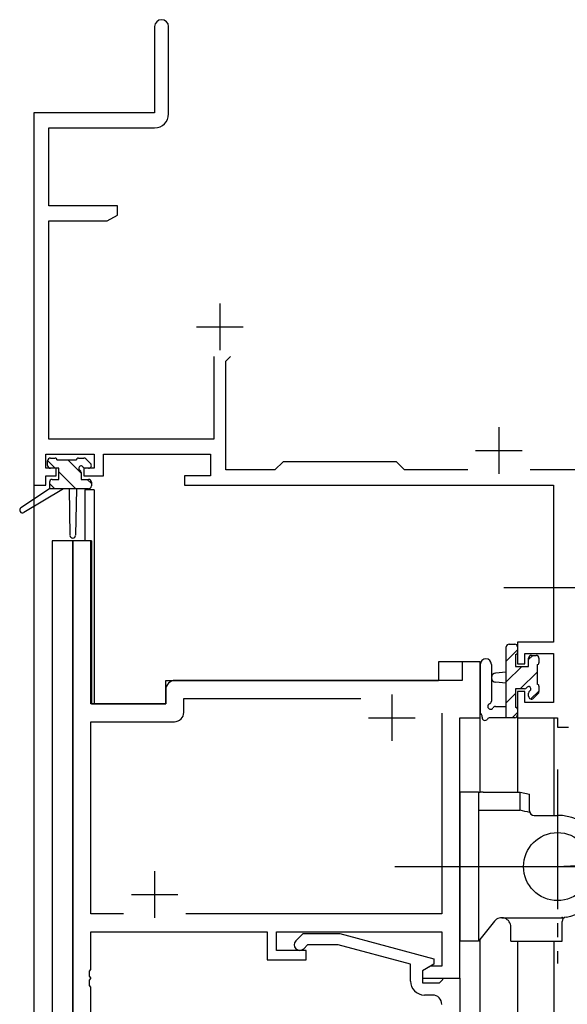
# Model space of a CAD drawing. Extents: x 0 to 1133, y 0 to 806.
# Drawn here: x 141 to 200, y 455 to 561 of the extents above; entities that cross this region are included whole.
import ezdxf

# ---------------------------------------------------------------- set-up
doc = ezdxf.new("R2010")
doc.units = 0
doc.linetypes.add('YCENTER_1', pattern=[13, 10, -1, 1, -1])
for name, color, linetype in [('YKK_11', 7, 'CONTINUOUS'), ('YKK_12', 2, 'CONTINUOUS'), ('YKK_13', 4, 'CONTINUOUS')]:
    doc.layers.add(name, color=color, linetype=linetype)

msp = doc.modelspace()

# ---------------------------------------------------------------- linework, layer by layer
at = {"layer": 'YKK_11', "color": 0, "linetype": 'ByBlock', "lineweight": -2}
for p, q in [((155.3, 560.53), (155.3, 551.28)), ((156.8, 551.15), (156.8, 560.53)), ((142.3, 551.28), (142.3, 511.28)), ((155.3, 551.28), (142.3, 551.28)), ((143.93, 541.28), (143.93, 549.65)), ((143.93, 549.65), (155.3, 549.65)), ((151.3, 541.28), (143.93, 541.28)), ((151.3, 540.28), (151.3, 541.28)), ((143.93, 516.21), (143.93, 539.65)), ((143.93, 539.65), (150.2, 539.65)), ((150.2, 539.65), (151.3, 540.28)), ((161.65, 525.08), (161.65, 516.21)), ((162.95, 524.58), (163.45, 525.08)), ((162.95, 512.91), (162.95, 524.58)), ((161.65, 516.21), (143.93, 516.21)), ((143.6, 513.08), (143.6, 514.58)), ((143.6, 514.58), (148.8, 514.58)), ((148.8, 514.58), (148.8, 513.08)), ((149.8, 514.58), (161.32, 514.58)), ((149.8, 512.28), (149.8, 514.58)), ((161.32, 514.58), (161.32, 512.28)), ((169.1, 513.78), (168.23, 512.91)), ((181.3, 513.78), (169.1, 513.78)), ((182.17, 512.91), (181.3, 513.78)), ((144.7, 513.08), (143.6, 513.08)), ((143.6, 511.28), (143.6, 512.28)), ((143.6, 512.28), (144.7, 512.28)), ((144.7, 512.28), (144.7, 513.08)), ((148.8, 513.08), (147.7, 513.08)), ((147.7, 513.08), (147.7, 512.28)), ((147.7, 512.28), (149.8, 512.28)), ((161.32, 512.28), (158.5, 512.28)), ((158.5, 512.28), (158.5, 511.28)), ((168.23, 512.91), (162.95, 512.91)), ((188.95, 512.91), (182.17, 512.91)), ((210.67, 512.91), (195.65, 512.91)), ((142.3, 511.28), (143.6, 511.28)), ((158.5, 511.28), (198.17, 511.28)), ((198.17, 511.28), (198.17, 494.38)), ((198.17, 494.38), (194.3, 494.38)), ((194.3, 494.38), (194.3, 492.08)), ((195.1, 492.08), (195.1, 493.18)), ((195.1, 493.18), (198.17, 493.18)), ((198.17, 493.18), (198.17, 487.91)), ((194.3, 492.08), (195.1, 492.08)), ((195.1, 489.08), (194.3, 489.08)), ((194.3, 489.08), (194.3, 486.28)), ((195.1, 487.91), (195.1, 489.08)), ((198.17, 487.91), (195.1, 487.91)), ((194.3, 486.28), (198.6, 486.28)), ((198.6, 486.28), (198.6, 485.28)), ((198.6, 485.28), (199.8, 485.28))]:
    msp.add_line(p, q, dxfattribs=at)
at = {"layer": 'YKK_11', "color": 2}
for p, q in [((162.3, 530.78), (162.3, 525.78)), ((159.8, 528.28), (164.8, 528.28)), ((192.3, 517.48), (192.3, 512.48)), ((189.8, 514.98), (194.8, 514.98))]:
    msp.add_line(p, q, dxfattribs=at)
at = {"layer": 'YKK_11', "color": 0, "linetype": 'ByBlock', "ltscale": 0.5}
for p, q in [((146.5, 505.28), (146.5, 440.28)), ((148.43, 505.28), (146.5, 505.28)), ((148.43, 487.78), (148.43, 505.28)), ((190.3, 492.28), (188.37, 492.28)), ((188.37, 492.28), (188.37, 490.28)), ((190.3, 486.28), (190.3, 492.28)), ((188.37, 490.28), (157.5, 490.28)), ((156.5, 489.28), (156.5, 487.78)), ((156.5, 487.78), (148.43, 487.78)), ((158.43, 486.85), (158.43, 488.35)), ((158.43, 488.35), (177.45, 488.35)), ((186.17, 486.78), (186.17, 465.21)), ((186.17, 486.78), (186.17, 465.21)), ((148.43, 465.21), (148.43, 485.85)), ((148.43, 485.85), (157.43, 485.85)), ((188.1, 458.28), (188.1, 486.28)), ((188.1, 486.28), (190.3, 486.28)), ((151.95, 465.21), (148.43, 465.21)), ((186.17, 465.21), (158.65, 465.21)), ((148.43, 459.24), (148.43, 463.28)), ((148.43, 463.28), (167.4, 463.28)), ((167.4, 463.28), (167.4, 460.28)), ((168.4, 461.28), (168.4, 463.28)), ((168.4, 463.28), (186.17, 463.28)), ((170.47, 462.31), (171.25, 463.08)), ((171.25, 463.08), (175.19, 463.08)), ((175.19, 463.08), (185.3, 460.38)), ((186.17, 463.28), (186.17, 459.58)), ((171.6, 461.28), (168.4, 461.28)), ((171.74, 461.88), (171.32, 461.46)), ((171.6, 460.28), (171.6, 461.28)), ((175.03, 461.88), (171.74, 461.88)), ((182.8, 459.8), (175.03, 461.88)), ((167.4, 460.28), (171.6, 460.28)), ((185.3, 460.38), (185.3, 459.78)), ((148.31, 459.06), (148.43, 459.24)), ((182.8, 457.98), (182.8, 459.8)), ((185.3, 459.78), (184.1, 459.08)), ((184.96, 459.58), (184.1, 459.08)), ((186.17, 459.58), (184.96, 459.58)), ((148.31, 458.51), (148.31, 459.06)), ((148.43, 458.33), (148.31, 458.51)), ((148.31, 458.06), (148.43, 458.24)), ((148.43, 458.24), (148.43, 458.33)), ((184.1, 459.08), (184.1, 457.78)), ((184.1, 459.08), (184.1, 458.28)), ((184.1, 458.28), (188.1, 458.28)), ((186.1, 457.98), (186.4, 458.28)), ((186.4, 458.28), (188.1, 458.28)), ((188.1, 458.28), (188.1, 440.28)), ((148.31, 457.51), (148.31, 458.06)), ((148.43, 457.33), (148.31, 457.51)), ((148.43, 452.48), (148.43, 457.33)), ((184.1, 457.78), (185.9, 457.78)), ((185.9, 457.78), (186.1, 457.98)), ((185.17, 456.48), (184.3, 456.48))]:
    msp.add_line(p, q, dxfattribs=at)
at = {"layer": 'YKK_11', "color": 2, "ltscale": 0.5}
for p, q in [((180.8, 488.78), (180.8, 483.78)), ((178.3, 486.28), (183.3, 486.28)), ((155.3, 469.78), (155.3, 464.78)), ((152.8, 467.28), (157.8, 467.28))]:
    msp.add_line(p, q, dxfattribs=at)
at = {"layer": 'YKK_11', "color": 0, "linetype": 'ByBlock', "lineweight": -2}
for centre, radius, start, end in [((156.05, 560.53), 0.75, 360, 180), ((155.3, 551.15), 1.5, 270, 360)]:
    msp.add_arc(centre, radius, start, end, dxfattribs=at)
at = {"layer": 'YKK_11', "color": 0, "linetype": 'ByBlock', "ltscale": 0.5}
for centre, radius, start, end in [((157.5, 489.28), 1, 90, 180), ((157.43, 486.85), 1, 270, 360), ((170.9, 461.88), 0.6, 135, 315), ((184.3, 457.98), 1.5, 180, 270), ((185.17, 455.48), 1, 0, 90)]:
    msp.add_arc(centre, radius, start, end, dxfattribs=at)
at = {"layer": 'YKK_12', "ltscale": 1.5}
for p, q in [((142.3, 541.28), (142.3, 344.78)), ((147.8, 510.78), (147.8, 505.28)), ((148.8, 510.78), (147.8, 510.78)), ((148.8, 510.78), (148.8, 487.78)), ((144.3, 505.28), (144.3, 344.78)), ((148.5, 505.28), (144.3, 505.28)), ((146.5, 440.28), (146.5, 505.28)), ((148.5, 505.28), (148.5, 487.78)), ((190.3, 492.28), (185.8, 492.28)), ((185.8, 492.28), (185.8, 490.28)), ((190.3, 478.28), (190.3, 492.28)), ((156.5, 487.78), (156.5, 490.28)), ((156.5, 490.28), (185.8, 490.28)), ((148.5, 487.78), (156.5, 487.78)), ((188.1, 458.28), (188.1, 486.28)), ((188.1, 486.28), (190.3, 486.28)), ((194.3, 486.28), (194.3, 478.28)), ((198.2, 486.28), (198.2, 475.77)), ((190.3, 344.78), (190.3, 462.53)), ((194.3, 462.28), (194.3, 412.18)), ((198.2, 462.28), (198.2, 407.89)), ((187.8, 458.28), (188.1, 458.28))]:
    msp.add_line(p, q, dxfattribs=at)
at = {"layer": 'YKK_13', "ltscale": 1.5}
for p, q in [((144.1, 514.18), (144.6, 514.18)), ((147.1, 514.18), (147.7, 514.18)), ((143.8, 513.38), (143.8, 513.88)), ((144.8, 513.98), (146.9, 513.98)), ((147.91, 514.1), (148.41, 513.6)), ((145, 513.08), (144.1, 513.08)), ((145, 511.88), (145, 513.08)), ((147.4, 512.62), (147.4, 511.88)), ((148.2, 513.08), (147.86, 513.08)), ((144, 511.58), (144, 510.88)), ((144.3, 511.88), (145, 511.88)), ((147.4, 511.88), (148.2, 511.88)), ((148.5, 511.58), (148.5, 511.18)), ((144, 510.88), (140.93, 508.83)), ((145.5, 510.88), (141.25, 508.33)), ((148.2, 510.88), (144, 510.88)), ((146.1, 510.88), (146.2, 505.88)), ((146.9, 510.88), (146.8, 505.88)), ((193.4, 494.18), (194, 494.18)), ((193.4, 494.18), (194, 494.18)), ((193.1, 486.28), (193.1, 493.88)), ((193.1, 486.28), (193.1, 493.88)), ((194.1, 493.08), (194.1, 491.78)), ((194.1, 493.08), (194.1, 491.78)), ((194.3, 493.88), (194.3, 493.28)), ((194.3, 493.88), (194.3, 493.28)), ((190.3, 492.01), (190.3, 486.85)), ((190.3, 492.01), (190.3, 486.85)), ((191.5, 492.01), (191.5, 488.05)), ((191.5, 492.01), (191.5, 488.05)), ((195.5, 491.78), (195.5, 492.68)), ((195.5, 491.78), (195.5, 492.68)), ((195.8, 492.98), (196.3, 492.98)), ((195.8, 492.98), (196.3, 492.98)), ((196.4, 491.98), (196.4, 489.88)), ((196.4, 491.98), (196.4, 489.88)), ((196.6, 492.68), (196.6, 492.18)), ((196.6, 492.68), (196.6, 492.18)), ((193.1, 491.18), (191.95, 491.08)), ((193.1, 491.18), (191.95, 491.08)), ((194.1, 491.78), (195.5, 491.78)), ((194.1, 491.78), (195.5, 491.78)), ((193.1, 489.98), (191.95, 490.09)), ((193.1, 489.98), (191.95, 490.09)), ((195.04, 489.38), (194.1, 489.38)), ((194.1, 489.38), (194.1, 487.38)), ((195.04, 489.38), (194.1, 489.38)), ((194.1, 489.38), (194.1, 487.38)), ((195.5, 488.58), (195.5, 488.92)), ((195.5, 488.58), (195.5, 488.92)), ((196.51, 488.87), (196.01, 488.37)), ((196.51, 488.87), (196.01, 488.37)), ((196.6, 489.68), (196.6, 489.08)), ((196.6, 489.68), (196.6, 489.08)), ((191.92, 487.48), (193.1, 487.48)), ((191.92, 487.48), (193.1, 487.48)), ((194.3, 487.18), (194.3, 486.58)), ((194.3, 487.18), (194.3, 486.58)), ((194, 486.28), (191.32, 486.28)), ((194, 486.28), (191.32, 486.28)), ((188.1, 478.28), (188.1, 462.28)), ((190.1, 478.28), (188.1, 478.28)), ((190.1, 478.28), (190.1, 462.28)), ((190.6, 478.28), (194.6, 478.28)), ((194.6, 476.33), (194.6, 478.28)), ((194.6, 478.28), (195.6, 478.06)), ((195.6, 476.28), (195.6, 478.06)), ((190.1, 476.33), (190.6, 476.33)), ((190.6, 476.33), (194.6, 476.33)), ((196.1, 475.78), (198.6, 475.78)), ((188.1, 473.49), (188.1, 473.48)), ((198.6, 470.28), (247.44, 472.72)), ((188.1, 465.72), (188.1, 465.7)), ((192.6, 464.78), (199.32, 464.78)), ((191.82, 464.41), (190.1, 462.28)), ((193.6, 462.28), (193.6, 463.78)), ((199.1, 462.28), (199.1, 464.37)), ((190.1, 462.28), (188.1, 462.28)), ((193.6, 462.28), (199.1, 462.28))]:
    msp.add_line(p, q, dxfattribs=at)
at = {"layer": 'YKK_13'}
for p, q in [((144.62, 513.08), (143.8, 513.9)), ((147.4, 512.55), (145.96, 513.98)), ((146.82, 510.88), (145, 512.7)), ((144.57, 510.88), (144, 511.46)), ((148.5, 511.45), (148.06, 511.88)), ((194.3, 493.57), (193.1, 492.37)), ((194.3, 493.57), (193.1, 492.37)), ((195.95, 492.98), (195.5, 492.53)), ((195.95, 492.98), (195.5, 492.53)), ((194.75, 491.78), (193.1, 490.13)), ((194.75, 491.78), (193.1, 490.13)), ((196.4, 491.18), (194.6, 489.38)), ((196.4, 491.18), (194.6, 489.38)), ((194.1, 488.88), (193.1, 487.88)), ((194.1, 488.88), (193.1, 487.88)), ((196.6, 489.14), (195.74, 488.29)), ((196.6, 489.14), (195.74, 488.29)), ((194.3, 486.84), (193.74, 486.28)), ((194.3, 486.84), (193.74, 486.28))]:
    msp.add_line(p, q, dxfattribs=at)
at = {"layer": 'YKK_13', "linetype": 'YCENTER_1', "ltscale": 1.5}
for p, q in [((192.85, 500.28), (206.74, 500.28)), ((198.6, 480.7), (198.6, 459.87)), ((181.1, 470.28), (195.1, 470.28)), ((194.95, 470.28), (207.1, 470.28))]:
    msp.add_line(p, q, dxfattribs=at)
at = {"layer": 'YKK_13', "ltscale": 1.5}
msp.add_circle((198.6, 470.28), 3.65, dxfattribs=at)
for centre, radius, start, end in [((144.1, 513.88), 0.3, 90, 180), ((144.6, 513.98), 0.2, 0, 90), ((147.1, 513.98), 0.2, 90, 180), ((147.7, 513.88), 0.3, 45, 90), ((144.1, 513.38), 0.3, 180, 270), ((147.4, 513.08), 0.25, 33.0557, 236.9443), ((147.86, 513.38), 0.3, 213.0557, 270), ((148.2, 513.38), 0.3, 270, 45), ((147.1, 512.62), 0.3, 0, 56.9443), ((144.3, 511.58), 0.3, 90, 180), ((148.2, 511.58), 0.3, 0, 90), ((148.2, 511.18), 0.3, 270, 0), ((141.1, 508.58), 0.3, 123.769, 301.0615), ((146.5, 505.88), 0.3, 181.1696, 358.8554), ((193.4, 493.88), 0.3, 90, 180), ((193.4, 493.88), 0.3, 90, 180), ((194, 493.88), 0.3, 0, 90), ((194, 493.88), 0.3, 0, 90), ((194.1, 493.28), 0.2, 270, 0), ((194.1, 493.28), 0.2, 270, 0), ((190.9, 492.01), 0.6, 0.0402, 180.0402), ((190.9, 492.01), 0.6, 0.0402, 180.0402), ((195.8, 492.68), 0.3, 90, 180), ((195.8, 492.68), 0.3, 90, 180), ((196.3, 492.68), 0.3, 0, 90), ((196.3, 492.68), 0.3, 0, 90), ((196.4, 492.18), 0.2, 270, 0), ((196.4, 492.18), 0.2, 270, 0), ((192, 490.58), 0.5, 95.0921, 264.9079), ((192, 490.58), 0.5, 95.0921, 264.9079), ((196.4, 489.68), 0.2, 0, 90), ((196.4, 489.68), 0.2, 0, 90), ((195.04, 489.68), 0.3, 270, 326.9443), ((195.04, 489.68), 0.3, 270, 326.9443), ((195.5, 489.38), 0.25, 303.0557, 146.9443), ((195.5, 489.38), 0.25, 303.0557, 146.9443), ((195.8, 488.92), 0.3, 123.0557, 180), ((195.8, 488.92), 0.3, 123.0557, 180), ((196.3, 489.08), 0.3, 315, 0), ((196.3, 489.08), 0.3, 315, 0), ((191.4, 487.48), 0.3, 109.1898, 330), ((191.4, 487.48), 0.3, 109.1898, 330), ((191.2, 488.05), 0.3, 289.1898, 0.0402), ((191.2, 488.05), 0.3, 289.1898, 0.0402), ((195.8, 488.58), 0.3, 180, 315), ((195.8, 488.58), 0.3, 180, 315), ((190.6, 486.85), 0.3, 180, 229.4712), ((190.6, 486.85), 0.3, 180, 229.4712), ((191.92, 487.18), 0.3, 90, 150), ((191.92, 487.18), 0.3, 90, 150), ((194.1, 487.18), 0.2, 360, 90), ((194.1, 487.18), 0.2, 360, 90), ((190.21, 486.39), 0.3, 349.4712, 49.4712), ((190.21, 486.39), 0.3, 349.4712, 49.4712), ((190.8, 486.28), 0.3, 169.4712, 330), ((190.8, 486.28), 0.3, 169.4712, 330), ((191.32, 485.98), 0.3, 90, 150), ((191.32, 485.98), 0.3, 90, 150), ((194, 486.58), 0.3, 270, 0), ((194, 486.58), 0.3, 270, 0), ((190.59, 475.78), 2.5, 100.5602, 101.282), ((190.59, 475.78), 2.5, 100.5602, 101.2819), ((190.59, 475.78), 2.5, 99.8548, 100.5766), ((190.59, 475.78), 2.5, 99.8548, 100.5766), ((190.59, 475.78), 2.5, 99.1496, 99.8714), ((190.59, 475.78), 2.5, 99.1496, 99.8714), ((190.59, 475.78), 2.5, 98.4446, 99.1663), ((190.59, 475.78), 2.5, 98.4445, 99.1663), ((190.59, 475.78), 2.5, 97.7396, 98.4614), ((190.59, 475.78), 2.5, 97.7396, 98.4614), ((190.59, 475.78), 2.5, 97.0348, 97.7566), ((190.59, 475.78), 2.5, 97.0348, 97.7566), ((190.59, 475.78), 2.5, 96.3301, 97.0519), ((190.59, 475.78), 2.5, 96.3301, 97.0519), ((190.59, 475.78), 2.5, 95.6256, 96.3473), ((190.59, 475.78), 2.5, 95.6255, 96.3473), ((190.59, 475.78), 2.5, 94.9211, 95.6428), ((190.59, 475.78), 2.5, 94.921, 95.6428), ((190.59, 475.78), 2.5, 94.2166, 94.9384), ((190.59, 475.78), 2.5, 94.2166, 94.9384), ((190.59, 475.78), 2.5, 93.5123, 94.234), ((190.59, 475.78), 2.5, 93.5123, 94.234), ((190.59, 475.78), 2.5, 92.808, 93.5298), ((190.59, 475.78), 2.5, 92.808, 93.5297), ((190.6, 475.78), 2.5, 92.1037, 92.8255), ((190.6, 475.78), 2.5, 92.1037, 92.8255), ((190.6, 475.78), 2.5, 91.3995, 92.1213), ((190.6, 475.78), 2.5, 91.3995, 92.1213), ((190.6, 475.78), 2.5, 90.6954, 91.4171), ((190.6, 475.78), 2.5, 90.6954, 91.4171), ((190.6, 475.78), 2.5, 89.9912, 90.713), ((190.6, 475.78), 2.5, 89.9912, 90.713), ((181.17, 414.76), 63.01, 76.7313, 77.7144), ((196.1, 476.28), 0.5, 180, 269.9984), ((198.6, 470.28), 5.5, 279.5941, 90), ((192.6, 463.78), 1, 0, 141.0233), ((199.6, 464.37), 0.5, 99.5941, 180)]:
    msp.add_arc(centre, radius, start, end, dxfattribs=at)
msp.add_point((199.1, 464.8), dxfattribs=at)

doc.saveas('drawing.dxf')
